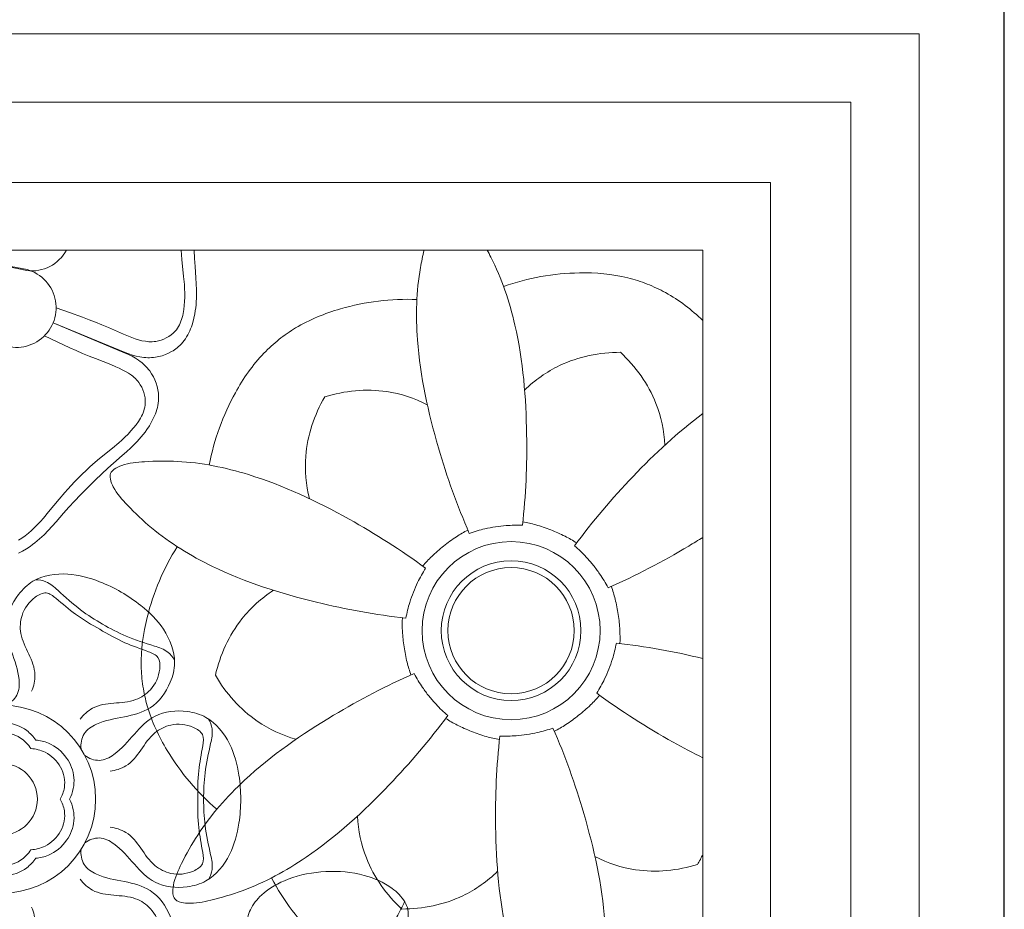
# Model space of a CAD drawing. Units: millimetres. Extents: x 11287 to 13787, y -7810 to -5310.
# Drawn here: x 12353 to 12500, y -5581 to -5449 of the extents above; entities that cross this region are included whole.
import ezdxf

# ---------------------------------------------------------------- set-up
doc = ezdxf.new("R2010")
doc.units = ezdxf.units.MM
doc.header["$MEASUREMENT"] = 0
doc.layers.get('0').update_dxf_attribs({"lineweight": 5})
doc.styles.add('Arial', font='arial.ttf')
doc.dimstyles.new('Millimeter Small', dxfattribs={"dimtxt": 10, "dimasz": 7, "dimexe": 1, "dimexo": 0.5, "dimgap": 0.8, "dimtad": 1, "dimtoh": 1, "dimdec": 0, "dimzin": 1, "dimdsep": 46, "dimtxsty": 'Arial', "dimcen": 2.5, "dimadec": 1, "dimazin": 0, "dimtfac": 1, "dimtdec": 4, "dimtix": 1, "dimtmove": 1, "dimatfit": 3, "dimfxl": 1, "dimtolj": 1, "dimtzin": 1, "dimarcsym": 0})

# ---------------------------------------------------------------- blocks, each defined once
blk = doc.blocks.new('*D1')
at = {"color": 0, "lineweight": -2, "transparency": 16777216}
for p, q in [((11529.68, -5808.04), (11529.68, -5397.58)), ((12499.68, -5808.04), (12499.68, -5397.58)), ((11536.68, -5398.58), (12492.68, -5398.58))]:
    blk.add_line(p, q, dxfattribs=at)
at = {"color": 0, "transparency": 16777216}
for points in [[(11536.68, -5397.41), (11536.68, -5399.74), (11529.68, -5398.58)], [(12492.68, -5397.41), (12492.68, -5399.74), (12499.68, -5398.58)]]:
    blk.add_solid(points, dxfattribs=at)
at = {"layer": 'Defpoints', "color": 0, "transparency": 16777216}
for p in [(12499.68, -5398.58), (11529.68, -5808.54), (12499.68, -5808.54)]:
    blk.add_point(p, dxfattribs=at)
at = {"color": 0, "transparency": 16777216, "insert": (12014.68, -5392.67), "char_height": 10, "attachment_point": 5, "style": 'Arial'}
blk.add_mtext('\\A1;970', dxfattribs=at)
blk = doc.blocks.new('RM-019')
for points in [[(12499.68, -6657.95), (12499.68, -5437.95), (11529.68, -5437.95), (11529.68, -6657.95)], [(12486.98, -6645.25), (12486.98, -5450.65), (11542.38, -5450.65), (11542.38, -6645.25)], [(12476.76, -6635.03), (12476.76, -5460.88), (11552.61, -5460.88), (11552.61, -6635.03)], [(12464.76, -6623.03), (12464.76, -5472.88), (11564.61, -5472.88), (11564.61, -6623.03)], [(12454.68, -6612.95), (12454.68, -5482.95), (11574.68, -5482.95), (11574.68, -6612.95)]]:
    blk.add_lwpolyline(points, close=True)
for points in [[(12337.9, -5488.96), (12349.27, -5496.71, 1.131615), (12353.77, -5485.85), (12340.25, -5483.29)], [(12340.27, -5483.2), (12353.73, -5486.01, 0.308446), (12359.67, -5482.95)]]:
    blk.add_lwpolyline(points, format="xyb")
for points in [[(12378.74, -5482.95), (12378.79, -5484.21), (12378.86, -5485.41), (12378.97, -5487.11), (12379.03, -5487.98), (12379.06, -5488.86), (12379.07, -5489.75), (12379.06, -5490.2), (12379.04, -5490.65), (12379.01, -5491.1), (12378.96, -5491.56), (12378.9, -5492.01), (12378.83, -5492.46), (12378.69, -5493.12), (12378.52, -5493.77), (12378.42, -5494.09), (12378.31, -5494.4), (12378.19, -5494.71), (12378.06, -5495.02), (12377.92, -5495.32), (12377.76, -5495.61), (12377.6, -5495.9), (12377.42, -5496.18), (12377.23, -5496.44), (12377.03, -5496.7), (12376.82, -5496.95), (12376.59, -5497.18), (12376.4, -5497.35), (12376.21, -5497.52), (12376.01, -5497.68), (12375.8, -5497.83), (12375.59, -5497.97), (12375.36, -5498.1), (12374.91, -5498.34), (12374.43, -5498.55), (12373.94, -5498.72), (12373.44, -5498.85), (12372.93, -5498.95), (12372.65, -5498.98), (12372.36, -5499.01), (12372.07, -5499.02), (12371.79, -5499.02), (12371.5, -5499.01), (12371.21, -5498.99), (12370.92, -5498.95), (12370.64, -5498.91), (12370.08, -5498.8), (12369.52, -5498.65), (12368.98, -5498.46), (12368.45, -5498.24), (12357.66, -5493.82)], [(12358.11, -5491.55), (12360.09, -5492.25), (12362.05, -5492.97), (12363.03, -5493.34), (12364, -5493.73), (12364.96, -5494.12), (12365.92, -5494.53), (12368.16, -5495.51), (12368.93, -5495.82), (12369.42, -5496.01), (12369.92, -5496.19), (12370.42, -5496.35), (12370.93, -5496.48), (12371.45, -5496.57), (12371.7, -5496.61), (12371.96, -5496.63), (12372.22, -5496.64), (12372.48, -5496.64), (12372.74, -5496.62), (12372.99, -5496.59), (12373.4, -5496.51), (12373.8, -5496.4), (12374.19, -5496.25), (12374.57, -5496.07), (12374.94, -5495.86), (12375.28, -5495.62), (12375.59, -5495.35), (12375.88, -5495.06), (12376.07, -5494.84), (12376.23, -5494.6), (12376.39, -5494.36), (12376.52, -5494.1), (12376.65, -5493.84), (12376.76, -5493.57), (12376.86, -5493.29), (12376.94, -5493.01), (12377.02, -5492.72), (12377.08, -5492.43), (12377.19, -5491.84), (12377.25, -5491.24), (12377.3, -5490.64), (12377.32, -5489.99), (12377.31, -5489.35), (12377.29, -5488.71), (12377.26, -5488.09), (12377.15, -5486.87), (12376.9, -5484.34), (12376.79, -5482.95)], [(12357.66, -5493.82), (12368.42, -5498.33), (12368.94, -5498.54), (12369.46, -5498.79), (12369.96, -5499.08), (12370.44, -5499.4), (12370.67, -5499.57), (12370.89, -5499.75), (12371.11, -5499.94), (12371.32, -5500.13), (12371.53, -5500.34), (12371.72, -5500.55), (12371.91, -5500.77), (12372.09, -5500.99), (12372.38, -5501.42), (12372.64, -5501.87), (12372.87, -5502.34), (12373.06, -5502.82), (12373.21, -5503.31), (12373.27, -5503.56), (12373.32, -5503.81), (12373.36, -5504.07), (12373.39, -5504.32), (12373.41, -5504.57), (12373.42, -5504.83), (12373.42, -5505.16), (12373.39, -5505.48), (12373.35, -5505.81), (12373.3, -5506.13), (12373.23, -5506.45), (12373.14, -5506.77), (12373.04, -5507.08), (12372.93, -5507.4), (12372.81, -5507.71), (12372.67, -5508.01), (12372.53, -5508.31), (12372.37, -5508.61), (12372.04, -5509.19), (12371.67, -5509.75), (12371.4, -5510.12), (12371.12, -5510.48), (12370.83, -5510.83), (12370.54, -5511.18), (12370.23, -5511.51), (12369.92, -5511.83), (12369.29, -5512.46), (12368.64, -5513.06), (12367.99, -5513.64), (12366.7, -5514.76), (12365.83, -5515.53), (12364.94, -5516.36), (12363.97, -5517.29), (12362.86, -5518.39), (12361.77, -5519.49), (12360.84, -5520.46), (12360.01, -5521.35), (12359.23, -5522.22), (12358.12, -5523.51), (12357.54, -5524.16), (12356.94, -5524.81), (12356.31, -5525.44), (12355.99, -5525.75), (12355.65, -5526.06), (12355.31, -5526.35), (12354.96, -5526.64), (12354.6, -5526.92), (12354.22, -5527.19), (12353.67, -5527.56), (12353.09, -5527.9), (12352.79, -5528.05), (12352.49, -5528.2)], [(12352.51, -5526.25), (12352.76, -5526.1), (12353.01, -5525.94), (12353.51, -5525.59), (12353.98, -5525.21), (12354.43, -5524.82), (12354.91, -5524.37), (12355.36, -5523.92), (12355.79, -5523.45), (12356.21, -5522.99), (12357, -5522.05), (12358.56, -5520.14), (12359.4, -5519.15), (12359.86, -5518.63), (12360.35, -5518.1), (12360.87, -5517.55), (12361.45, -5516.97), (12362.03, -5516.4), (12362.58, -5515.87), (12363.11, -5515.38), (12363.62, -5514.93), (12364.61, -5514.08), (12366.53, -5512.52), (12367.47, -5511.73), (12367.93, -5511.31), (12368.39, -5510.88), (12368.85, -5510.43), (12369.29, -5509.96), (12369.69, -5509.5), (12370.07, -5509.03), (12370.41, -5508.54), (12370.57, -5508.28), (12370.72, -5508.03), (12370.86, -5507.77), (12370.99, -5507.5), (12371.1, -5507.23), (12371.2, -5506.96), (12371.28, -5506.68), (12371.35, -5506.4), (12371.39, -5506.12), (12371.42, -5505.83), (12371.42, -5505.42), (12371.39, -5505.01), (12371.32, -5504.59), (12371.21, -5504.19), (12371.07, -5503.79), (12370.9, -5503.41), (12370.69, -5503.05), (12370.46, -5502.7), (12370.3, -5502.5), (12370.13, -5502.31), (12369.95, -5502.12), (12369.76, -5501.95), (12369.56, -5501.78), (12369.35, -5501.62), (12368.92, -5501.33), (12368.47, -5501.06), (12368, -5500.81), (12367.53, -5500.58), (12367.04, -5500.37), (12366.28, -5500.05), (12364, -5499.16), (12363.04, -5498.77), (12362.08, -5498.37), (12361.12, -5497.95), (12360.16, -5497.53), (12358.26, -5496.65), (12356.38, -5495.74)]]:
    blk.add_lwpolyline(points)
for centre, radius in [((12426.05, -5539.77), 13.29), ((12426.05, -5539.77), 10.43), ((12426.05, -5539.77), 9.43), ((12349.98, -5564.93), 14.04), ((12349.98, -5564.93), 5.34)]:
    blk.add_circle(centre, radius)
for points, knots in [([(12413.06, -5482.95), (12412.85, -5483.82), (12411.91, -5488.2), (12411.68, -5498.3), (12414.66, -5511.65), (12417.99, -5521.1), (12419.81, -5525.24)], [7.760409, 7.760409, 7.760409, 7.760409, 10.445399, 21.222233, 37.661243, 51.218057, 51.218057, 51.218057, 51.218057]), ([(12422.47, -5482.95), (12422.66, -5483.3), (12424.53, -5486.81), (12427.56, -5495.91), (12428.65, -5509.54), (12428.26, -5519.55), (12427.74, -5524.04)], [9.268067, 9.268067, 9.268067, 9.268067, 10.445399, 21.222233, 37.661243, 51.218057, 51.218057, 51.218057, 51.218057]), ([(12424.93, -5488.38), (12428.54, -5487.1), (12434.82, -5485.99), (12442.14, -5486.6), (12445.43, -5487.65), (12446.36, -5488.02)], [0, 0, 0, 0, 11.48995, 18.767494, 21.798616, 21.798616, 21.798616, 21.798616]), ([(12454.68, -5493.46), (12452.99, -5491.86), (12450.33, -5489.8), (12447.3, -5488.39), (12446.36, -5488.02)], [11.814519, 11.814519, 11.814519, 11.814519, 18.767494, 21.798616, 21.798616, 21.798616, 21.798616]), ([(12411.98, -5490.33), (12408.15, -5490.17), (12401.82, -5490.96), (12395.01, -5493.7), (12392.18, -5495.68), (12391.39, -5496.3)], [0, 0, 0, 0, 11.48995, 18.767494, 21.798616, 21.798616, 21.798616, 21.798616]), ([(12380.99, -5515.05), (12381.68, -5511.28), (12383.86, -5505.29), (12388.04, -5499.25), (12390.6, -5496.93), (12391.39, -5496.3)], [0, 0, 0, 0, 11.48995, 18.767494, 21.798616, 21.798616, 21.798616, 21.798616]), ([(12428.07, -5503.84), (12429.6, -5502.38), (12433.92, -5499.27), (12439.27, -5498.21), (12442.36, -5498.21)], [0, 0, 0, 0, 6.371662, 15.662181, 15.662181, 15.662181, 15.662181]), ([(12449.01, -5512.06), (12448.88, -5509.94), (12447.83, -5504.73), (12444.64, -5500.32), (12442.36, -5498.21)], [0, 0, 0, 0, 6.371662, 15.662181, 15.662181, 15.662181, 15.662181]), ([(12413.54, -5506.03), (12411.64, -5505.08), (12406.6, -5503.39), (12401.17, -5503.95), (12398.22, -5504.86)], [0, 0, 0, 0, 6.371662, 15.662181, 15.662181, 15.662181, 15.662181]), ([(12395.94, -5520.06), (12395.44, -5518), (12394.92, -5512.71), (12396.67, -5507.54), (12398.22, -5504.86)], [0, 0, 0, 0, 6.371662, 15.662181, 15.662181, 15.662181, 15.662181]), ([(12454.68, -5507.36), (12450.93, -5510.14), (12444.18, -5516.46), (12438.19, -5523.45), (12435.52, -5527.1)], [23.649375, 23.649375, 23.649375, 23.649375, 37.661243, 51.218057, 51.218057, 51.218057, 51.218057]), ([(12366.25, -5516.3), (12366.35, -5516.05), (12366.87, -5515.53), (12368.59, -5514.75), (12371.82, -5514.47), (12378.19, -5514.35), (12388.82, -5516.53), (12401.17, -5522.4), (12409.64, -5527.75), (12413.27, -5530.45)], [0, 0, 0, 0, 0.817985, 2.086371, 5.539626, 10.445399, 21.222233, 37.661243, 51.218057, 51.218057, 51.218057, 51.218057]), ([(12366.25, -5516.3), (12366.15, -5516.55), (12366.18, -5517.28), (12366.91, -5519.02), (12369.09, -5521.43), (12373.68, -5525.85), (12382.95, -5531.48), (12396, -5535.58), (12405.85, -5537.42), (12410.34, -5537.91)], [0, 0, 0, 0, 0.817985, 2.086371, 5.539626, 10.445399, 21.222233, 37.661243, 51.218057, 51.218057, 51.218057, 51.218057]), ([(12419.81, -5525.24), (12420.57, -5524.97), (12421.87, -5524.59), (12423.18, -5524.34), (12423.71, -5524.26)], [0, 0, 0, 0, 2.43507, 4.030614, 4.030614, 4.030614, 4.030614]), ([(12427.74, -5524.04), (12426.92, -5524.01), (12425.58, -5524.03), (12424.25, -5524.18), (12423.71, -5524.26)], [0, 0, 0, 0, 2.43507, 4.030614, 4.030614, 4.030614, 4.030614]), ([(12427.79, -5523.51), (12428.45, -5523.63), (12429.86, -5523.96), (12431.23, -5524.44), (12431.96, -5524.72)], [0, 0, 0, 0, 1.99091, 4.341761, 4.341761, 4.341761, 4.341761]), ([(12419.6, -5524.75), (12419.01, -5525.05), (12417.75, -5525.78), (12416.59, -5526.64), (12415.97, -5527.13)], [0, 0, 0, 0, 1.99091, 4.341761, 4.341761, 4.341761, 4.341761]), ([(12435.83, -5526.67), (12435.27, -5526.31), (12434.02, -5525.59), (12432.69, -5525.01), (12431.96, -5524.72)], [0, 0, 0, 0, 1.99091, 4.341761, 4.341761, 4.341761, 4.341761]), ([(12454.68, -5525.84), (12453.98, -5526.28), (12449.41, -5529.08), (12444.66, -5531.57), (12440.52, -5533.36)], [35.178485, 35.178485, 35.178485, 35.178485, 37.661243, 51.218057, 51.218057, 51.218057, 51.218057]), ([(12376.2, -5527.24), (12374.15, -5530.47), (12371.67, -5536.35), (12370.63, -5543.62), (12370.93, -5547.06), (12371.08, -5548.06)], [0, 0, 0, 0, 11.48995, 18.767494, 21.798616, 21.798616, 21.798616, 21.798616]), ([(12412.84, -5530.13), (12413.27, -5529.63), (12414.26, -5528.57), (12415.36, -5527.62), (12415.97, -5527.13)], [0, 0, 0, 0, 1.99091, 4.341761, 4.341761, 4.341761, 4.341761]), ([(12435.52, -5527.1), (12436.13, -5527.62), (12437.11, -5528.56), (12437.98, -5529.57), (12438.31, -5529.99)], [0, 0, 0, 0, 2.43507, 4.030614, 4.030614, 4.030614, 4.030614]), ([(12440.52, -5533.36), (12440.14, -5532.64), (12439.45, -5531.49), (12438.65, -5530.42), (12438.31, -5529.99)], [0, 0, 0, 0, 2.43507, 4.030614, 4.030614, 4.030614, 4.030614]), ([(12350.56, -5550.9), (12351.24, -5550.57), (12352.58, -5549.52), (12352.74, -5546.33), (12351.44, -5543.03), (12350.19, -5538.63), (12351.93, -5534.74), (12355.13, -5531.65), (12359.8, -5530.96), (12364.24, -5532.19), (12366.83, -5533.43), (12367.83, -5534.01)], [0, 0, 0, 0, 2.237558, 4.566125, 8.846706, 12.894247, 17.701173, 20.601427, 25.869307, 30.698506, 34.246371, 34.246371, 34.246371, 34.246371]), ([(12413.27, -5530.45), (12412.84, -5531.13), (12412.18, -5532.31), (12411.65, -5533.54), (12411.45, -5534.04)], [0, 0, 0, 0, 2.43507, 4.030614, 4.030614, 4.030614, 4.030614]), ([(12355.06, -5532.18), (12355.58, -5532.19), (12356.87, -5532.38), (12358.96, -5534.27), (12361.54, -5536.64), (12363.95, -5538.17), (12365.06, -5538.81)], [0, 0, 0, 0, 1.545808, 3.718611, 8.162495, 12.052797, 12.052797, 12.052797, 12.052797]), ([(12441, -5533.15), (12441.23, -5533.78), (12441.65, -5535.16), (12441.92, -5536.59), (12442.04, -5537.36)], [0, 0, 0, 0, 1.99091, 4.341761, 4.341761, 4.341761, 4.341761]), ([(12364.62, -5539.57), (12363.45, -5538.89), (12361.01, -5537.5), (12358.73, -5535.41), (12356.64, -5533.8), (12354.38, -5535), (12352.83, -5537.17), (12352.62, -5540.46), (12354.06, -5543.22), (12355.25, -5546.09), (12354.78, -5548.05), (12354.46, -5548.81)], [0, 0, 0, 0, 4.232201, 7.957155, 9.600859, 11.322891, 14.670323, 17.319658, 20.608487, 23.820233, 26.28152, 26.28152, 26.28152, 26.28152]), ([(12361.84, -5557.41), (12361.78, -5556.66), (12362.02, -5554.97), (12364.71, -5553.24), (12368.21, -5552.72), (12372.65, -5551.59), (12375.15, -5548.14), (12376.22, -5543.83), (12374.49, -5539.44), (12371.2, -5536.2), (12368.83, -5534.59), (12367.83, -5534.01)], [0, 0, 0, 0, 2.237558, 4.566125, 8.846706, 12.894247, 17.701173, 20.601427, 25.869307, 30.698506, 34.246371, 34.246371, 34.246371, 34.246371]), ([(12390.58, -5533.74), (12388.8, -5534.91), (12384.82, -5538.43), (12382.59, -5543.41), (12381.9, -5546.42)], [0, 0, 0, 0, 6.371662, 15.662181, 15.662181, 15.662181, 15.662181]), ([(12410.34, -5537.91), (12410.49, -5537.11), (12410.81, -5535.81), (12411.25, -5534.54), (12411.45, -5534.04)], [0, 0, 0, 0, 2.43507, 4.030614, 4.030614, 4.030614, 4.030614]), ([(12442.29, -5541.69), (12442.32, -5541.03), (12442.32, -5539.58), (12442.16, -5538.14), (12442.04, -5537.36)], [0, 0, 0, 0, 1.99091, 4.341761, 4.341761, 4.341761, 4.341761]), ([(12375.8, -5544.16), (12375.53, -5543.71), (12374.73, -5542.69), (12372.03, -5541.82), (12368.7, -5540.77), (12366.17, -5539.45), (12365.06, -5538.81)], [0, 0, 0, 0, 1.545808, 3.718611, 8.162495, 12.052797, 12.052797, 12.052797, 12.052797]), ([(12409.81, -5537.85), (12409.78, -5538.51), (12409.79, -5539.96), (12409.95, -5541.41), (12410.07, -5542.18)], [0, 0, 0, 0, 1.99091, 4.341761, 4.341761, 4.341761, 4.341761]), ([(12364.62, -5539.57), (12365.79, -5540.24), (12368.22, -5541.66), (12371.17, -5542.6), (12373.61, -5543.6), (12373.7, -5546.15), (12372.59, -5548.58), (12369.85, -5550.41), (12366.75, -5550.54), (12363.65, -5550.95), (12362.2, -5552.33), (12361.7, -5552.99)], [0, 0, 0, 0, 4.232201, 7.957155, 9.600859, 11.322891, 14.670323, 17.319658, 20.608487, 23.820233, 26.28152, 26.28152, 26.28152, 26.28152]), ([(12441.76, -5541.63), (12441.61, -5542.43), (12441.29, -5543.74), (12440.85, -5545), (12440.65, -5545.5)], [0, 0, 0, 0, 2.43507, 4.030614, 4.030614, 4.030614, 4.030614]), ([(12411.1, -5546.39), (12410.88, -5545.77), (12410.45, -5544.38), (12410.18, -5542.96), (12410.07, -5542.18)], [0, 0, 0, 0, 1.99091, 4.341761, 4.341761, 4.341761, 4.341761]), ([(12375.83, -5579.82), (12375.66, -5579.61), (12375.47, -5578.91), (12375.66, -5577.03), (12377.02, -5574.09), (12380.11, -5568.51), (12387.31, -5560.4), (12398.57, -5552.64), (12407.44, -5547.97), (12411.59, -5546.18)], [0, 0, 0, 0, 0.817985, 2.086371, 5.539626, 10.445399, 21.222233, 37.661243, 51.218057, 51.218057, 51.218057, 51.218057]), ([(12393.93, -5555.99), (12391.89, -5555.39), (12387.05, -5553.2), (12383.45, -5549.11), (12381.9, -5546.42)], [0, 0, 0, 0, 6.371662, 15.662181, 15.662181, 15.662181, 15.662181]), ([(12411.59, -5546.18), (12411.97, -5546.9), (12412.66, -5548.05), (12413.45, -5549.13), (12413.79, -5549.55)], [0, 0, 0, 0, 2.43507, 4.030614, 4.030614, 4.030614, 4.030614]), ([(12438.83, -5549.09), (12439.27, -5548.41), (12439.92, -5547.23), (12440.45, -5546.01), (12440.65, -5545.5)], [0, 0, 0, 0, 2.43507, 4.030614, 4.030614, 4.030614, 4.030614]), ([(12382.11, -5566.44), (12379.2, -5563.95), (12375.1, -5559.07), (12371.96, -5552.43), (12371.23, -5549.05), (12371.08, -5548.06)], [0, 0, 0, 0, 11.48995, 18.767494, 21.798616, 21.798616, 21.798616, 21.798616]), ([(12439.26, -5549.41), (12438.83, -5549.92), (12437.84, -5550.98), (12436.74, -5551.92), (12436.13, -5552.41)], [0, 0, 0, 0, 1.99091, 4.341761, 4.341761, 4.341761, 4.341761]), ([(12454.68, -5558.76), (12453.19, -5558.02), (12447.71, -5555.1), (12442.46, -5551.79), (12438.83, -5549.09)], [32.649597, 32.649597, 32.649597, 32.649597, 37.661243, 51.218057, 51.218057, 51.218057, 51.218057]), ([(12416.59, -5552.45), (12415.97, -5551.92), (12415, -5550.99), (12414.13, -5549.97), (12413.79, -5549.55)], [0, 0, 0, 0, 2.43507, 4.030614, 4.030614, 4.030614, 4.030614]), ([(12362.42, -5558.42), (12363.04, -5558.85), (12364.62, -5559.48), (12367.47, -5558.02), (12369.67, -5555.25), (12372.86, -5551.97), (12377.1, -5551.52), (12381.37, -5552.75), (12384.31, -5556.45), (12385.47, -5560.91), (12385.68, -5563.77), (12385.68, -5564.93)], [0, 0, 0, 0, 2.237558, 4.566125, 8.846706, 12.894247, 17.701173, 20.601427, 25.869307, 30.698506, 34.246371, 34.246371, 34.246371, 34.246371]), ([(12432.51, -5554.79), (12433.1, -5554.49), (12434.35, -5553.76), (12435.52, -5552.9), (12436.13, -5552.41)], [0, 0, 0, 0, 1.99091, 4.341761, 4.341761, 4.341761, 4.341761]), ([(12344.9, -5556.14), (12345.52, -5555.23), (12347.18, -5553.68), (12350.6, -5553.2), (12353.44, -5554.22), (12354.7, -5555.57), (12355.08, -5556.1)], [0, 0, 0, 0, 3.254865, 6.344989, 9.830422, 11.753538, 11.753538, 11.753538, 11.753538]), ([(12379.27, -5564.93), (12379.27, -5563.58), (12379.25, -5560.77), (12379.91, -5557.75), (12380.27, -5555.13), (12378.1, -5553.78), (12375.45, -5553.53), (12372.49, -5554.98), (12370.82, -5557.6), (12368.93, -5560.08), (12367, -5560.64), (12366.18, -5560.75)], [0, 0, 0, 0, 4.232201, 7.957155, 9.600859, 11.322891, 14.670323, 17.319658, 20.608487, 23.820233, 26.28152, 26.28152, 26.28152, 26.28152]), ([(12375.83, -5579.82), (12375.99, -5580.03), (12376.64, -5580.37), (12378.52, -5580.61), (12381.68, -5579.93), (12387.81, -5578.17), (12397.32, -5572.95), (12407.39, -5563.7), (12413.91, -5556.09), (12416.59, -5552.45)], [0, 0, 0, 0, 0.817985, 2.086371, 5.539626, 10.445399, 21.222233, 37.661243, 51.218057, 51.218057, 51.218057, 51.218057]), ([(12380.88, -5552.96), (12381.13, -5553.41), (12381.62, -5554.62), (12381.02, -5557.38), (12380.26, -5560.8), (12380.14, -5563.65), (12380.14, -5564.93)], [0, 0, 0, 0, 1.545808, 3.718611, 8.162495, 12.052797, 12.052797, 12.052797, 12.052797]), ([(12416.27, -5552.87), (12416.83, -5553.23), (12418.09, -5553.95), (12419.42, -5554.53), (12420.15, -5554.82)], [0, 0, 0, 0, 1.99091, 4.341761, 4.341761, 4.341761, 4.341761]), ([(12354.35, -5557.37), (12353.94, -5556.76), (12352.65, -5555.42), (12349.75, -5554.59), (12346.97, -5555.51), (12345.91, -5556.83), (12345.61, -5557.36)], [0, 0, 0, 0, 2.174503, 5.37089, 8.430903, 10.25545, 10.25545, 10.25545, 10.25545]), ([(12424.31, -5556.03), (12423.66, -5555.91), (12422.24, -5555.59), (12420.88, -5555.11), (12420.15, -5554.82)], [0, 0, 0, 0, 1.99091, 4.341761, 4.341761, 4.341761, 4.341761]), ([(12424.37, -5555.5), (12425.18, -5555.53), (12426.53, -5555.51), (12427.85, -5555.36), (12428.39, -5555.28)], [0, 0, 0, 0, 2.43507, 4.030614, 4.030614, 4.030614, 4.030614]), ([(12432.3, -5554.31), (12431.53, -5554.58), (12430.24, -5554.95), (12428.92, -5555.2), (12428.39, -5555.28)], [0, 0, 0, 0, 2.43507, 4.030614, 4.030614, 4.030614, 4.030614]), ([(12435.63, -5603.3), (12435.89, -5603.26), (12436.51, -5602.87), (12437.65, -5601.36), (12438.65, -5598.28), (12440.18, -5592.09), (12440.42, -5581.24), (12437.45, -5567.89), (12434.12, -5558.44), (12432.3, -5554.31)], [0, 0, 0, 0, 0.817985, 2.086371, 5.539626, 10.445399, 21.222233, 37.661243, 51.218057, 51.218057, 51.218057, 51.218057]), ([(12360.13, -5564.93), (12360.61, -5563.94), (12361.12, -5561.73), (12359.82, -5558.53), (12357.53, -5556.58), (12355.72, -5556.16), (12355.08, -5556.1)], [0, 0, 0, 0, 3.254865, 6.344989, 9.830422, 11.753538, 11.753538, 11.753538, 11.753538]), ([(12435.63, -5603.3), (12435.36, -5603.34), (12434.66, -5603.15), (12433.12, -5602.04), (12431.26, -5599.39), (12427.97, -5593.93), (12424.54, -5583.63), (12423.45, -5570), (12423.85, -5559.99), (12424.37, -5555.5)], [0, 0, 0, 0, 0.817985, 2.086371, 5.539626, 10.445399, 21.222233, 37.661243, 51.218057, 51.218057, 51.218057, 51.218057]), ([(12354.35, -5557.37), (12355.07, -5557.42), (12356.88, -5557.86), (12359.05, -5559.96), (12359.64, -5562.82), (12359.03, -5564.4), (12358.72, -5564.93)], [0, 0, 0, 0, 2.174503, 5.37089, 8.430903, 10.25545, 10.25545, 10.25545, 10.25545]), ([(12354.35, -5572.49), (12355.07, -5572.44), (12356.88, -5572), (12359.05, -5569.9), (12359.64, -5567.04), (12359.03, -5565.46), (12358.72, -5564.93)], [0, 0, 0, 0, 2.174503, 5.37089, 8.430903, 10.25545, 10.25545, 10.25545, 10.25545]), ([(12360.13, -5564.93), (12360.61, -5565.92), (12361.12, -5568.13), (12359.82, -5571.33), (12357.53, -5573.28), (12355.72, -5573.7), (12355.08, -5573.76)], [0, 0, 0, 0, 3.254865, 6.344989, 9.830422, 11.753538, 11.753538, 11.753538, 11.753538]), ([(12362.42, -5571.44), (12363.04, -5571.01), (12364.62, -5570.38), (12367.47, -5571.84), (12369.67, -5574.61), (12372.86, -5577.89), (12377.1, -5578.34), (12381.37, -5577.11), (12384.31, -5573.41), (12385.47, -5568.95), (12385.68, -5566.09), (12385.68, -5564.93)], [0, 0, 0, 0, 2.237558, 4.566125, 8.846706, 12.894247, 17.701173, 20.601427, 25.869307, 30.698506, 34.246371, 34.246371, 34.246371, 34.246371]), ([(12379.27, -5564.93), (12379.27, -5566.28), (12379.25, -5569.09), (12379.91, -5572.11), (12380.27, -5574.73), (12378.1, -5576.08), (12375.45, -5576.34), (12372.49, -5574.88), (12370.82, -5572.26), (12368.93, -5569.78), (12367, -5569.22), (12366.18, -5569.11)], [0, 0, 0, 0, 4.232201, 7.957155, 9.600859, 11.322891, 14.670323, 17.319658, 20.608487, 23.820233, 26.28152, 26.28152, 26.28152, 26.28152]), ([(12380.88, -5576.9), (12381.13, -5576.45), (12381.62, -5575.24), (12381.02, -5572.48), (12380.26, -5569.06), (12380.14, -5566.21), (12380.14, -5564.93)], [0, 0, 0, 0, 1.545808, 3.718611, 8.162495, 12.052797, 12.052797, 12.052797, 12.052797]), ([(12403.09, -5567.48), (12403.22, -5569.6), (12404.28, -5574.81), (12407.47, -5579.23), (12409.74, -5581.33)], [0, 0, 0, 0, 6.371662, 15.662181, 15.662181, 15.662181, 15.662181]), ([(12354.35, -5572.49), (12353.94, -5573.1), (12352.65, -5574.44), (12349.75, -5575.27), (12346.97, -5574.35), (12345.91, -5573.03), (12345.61, -5572.5)], [0, 0, 0, 0, 2.174503, 5.37089, 8.430903, 10.25545, 10.25545, 10.25545, 10.25545]), ([(12361.84, -5572.45), (12361.78, -5573.2), (12362.02, -5574.89), (12364.71, -5576.62), (12368.21, -5577.14), (12372.65, -5578.27), (12375.15, -5581.72), (12376.22, -5586.03), (12374.49, -5590.42), (12371.2, -5593.66), (12368.83, -5595.27), (12367.83, -5595.85)], [0, 0, 0, 0, 2.237558, 4.566125, 8.846706, 12.894247, 17.701173, 20.601427, 25.869307, 30.698506, 34.246371, 34.246371, 34.246371, 34.246371]), ([(12344.9, -5573.73), (12345.52, -5574.63), (12347.18, -5576.18), (12350.6, -5576.66), (12353.44, -5575.64), (12354.7, -5574.29), (12355.08, -5573.76)], [0, 0, 0, 0, 3.254865, 6.344989, 9.830422, 11.753538, 11.753538, 11.753538, 11.753538]), ([(12438.57, -5573.51), (12440.47, -5574.46), (12445.51, -5576.15), (12450.93, -5575.59), (12453.89, -5574.68)], [0, 0, 0, 0, 6.371662, 15.662181, 15.662181, 15.662181, 15.662181]), ([(12386.92, -5583.97), (12386.78, -5583.54), (12386.65, -5582.64), (12387.25, -5580.93), (12389.1, -5578.64), (12393.02, -5576.5), (12396.45, -5575.83), (12398.38, -5575.73)], [0, 0, 0, 0, 1.661305, 3.125302, 6.457019, 12.03592, 18.949044, 18.949044, 18.949044, 18.949044]), ([(12410.62, -5582.77), (12410.72, -5582.32), (12410.75, -5581.42), (12409.98, -5579.77), (12407.91, -5577.68), (12403.79, -5575.95), (12400.32, -5575.63), (12398.38, -5575.73)], [0, 0, 0, 0, 1.661305, 3.125302, 6.457019, 12.03592, 18.949044, 18.949044, 18.949044, 18.949044]), ([(12424.04, -5575.7), (12422.5, -5577.17), (12418.18, -5580.27), (12412.84, -5581.33), (12409.74, -5581.33)], [0, 0, 0, 0, 6.371662, 15.662181, 15.662181, 15.662181, 15.662181]), ([(12364.62, -5590.29), (12365.79, -5589.62), (12368.22, -5588.2), (12371.17, -5587.27), (12373.61, -5586.26), (12373.7, -5583.71), (12372.59, -5581.28), (12369.85, -5579.45), (12366.75, -5579.32), (12363.65, -5578.91), (12362.2, -5577.53), (12361.7, -5576.87)], [0, 0, 0, 0, 4.232201, 7.957155, 9.600859, 11.322891, 14.670323, 17.319658, 20.608487, 23.820233, 26.28152, 26.28152, 26.28152, 26.28152]), ([(12390.27, -5576.67), (12392.05, -5580.07), (12395.9, -5585.16), (12401.68, -5589.69), (12404.8, -5591.16), (12405.74, -5591.52)], [0, 0, 0, 0, 11.48995, 18.767494, 21.798616, 21.798616, 21.798616, 21.798616]), ([(12354.68, -5584.97), (12354.84, -5584.48), (12355.11, -5583.18), (12354.78, -5581.81), (12354.46, -5581.05)], [22.311781, 22.311781, 22.311781, 22.311781, 23.820233, 26.28152, 26.28152, 26.28152, 26.28152])]:
    blk.add_open_spline(points, degree=3, knots=knots)
for points, degree in [([(12454.68, -5543.93), (12450.42, -5542.9), (12446.11, -5542.11), (12441.76, -5541.63)], 3), ([(12454.68, -5573.18), (12454.44, -5573.69), (12454.17, -5574.19), (12453.89, -5574.68)], 3), ([(12400.98, -5598.39), (12405.57, -5589.31), (12410.15, -5580.24)], 2)]:
    blk.add_open_spline(points, degree=degree)

msp = doc.modelspace()

# ---------------------------------------------------------------- block references
msp.add_blockref('RM-019', (0, 0))

# ---------------------------------------------------------------- dimensions: what is measured, and where the dimension line sits
dim = msp.add_linear_dim(base=(12499.68, -5398.58), p1=(11529.68, -5808.54), p2=(12499.68, -5808.54), dimstyle='Millimeter Small')
dim.commit()
dim.dimension.update_dxf_attribs({"geometry": '*D1', "text_midpoint": (12014.68, -5392.67)})

doc.saveas('drawing.dxf')
